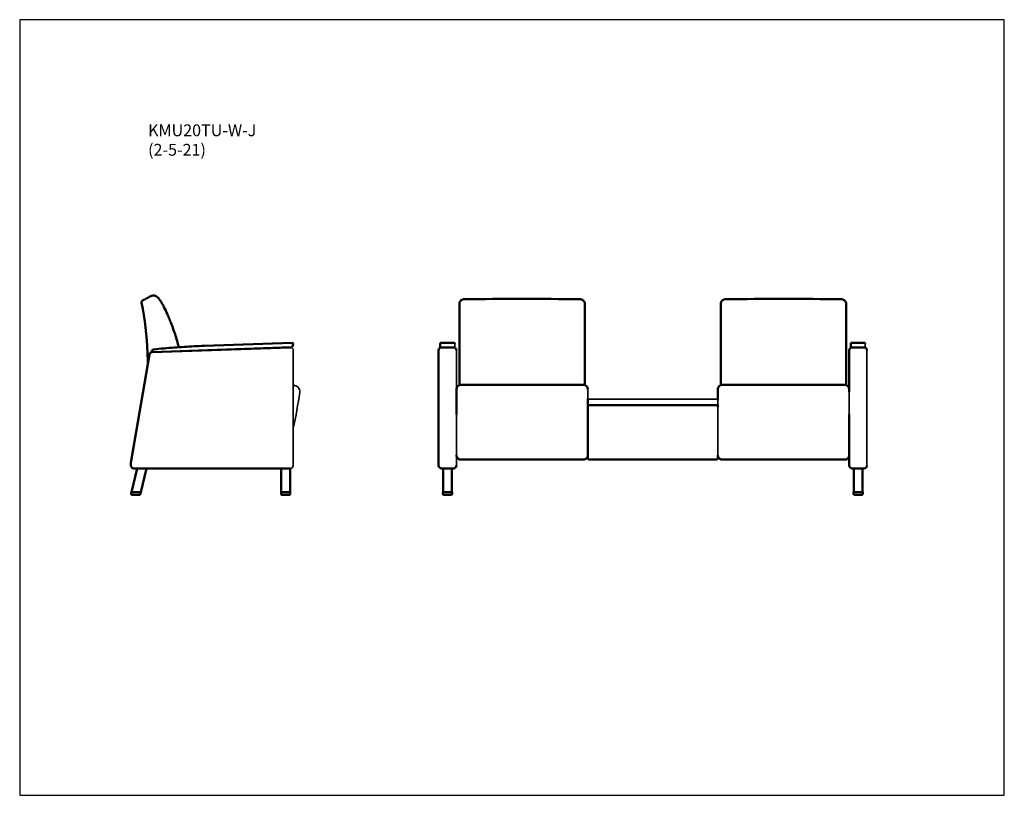
# Model space of a CAD drawing. Units: inches. Extents: x 8 to 175, y 5 to 136.
import ezdxf

# ---------------------------------------------------------------- set-up
doc = ezdxf.new("R2010")
doc.units = ezdxf.units.IN
doc.header["$LTSCALE"] = 16.666667
doc.header["$MEASUREMENT"] = 0
doc.layers.get('0').update_dxf_attribs({"lineweight": 9})
for name, color, linetype, lineweight in [('Sketch Geometry (ANSI)', 7, 'Continuous', 25), ('Symbol (ANSI)', 7, 'Continuous', 25), ('Visible (ANSI)', 7, 'Continuous', 50), ('Visible Narrow (ANSI)', 7, 'Continuous', 35)]:
    doc.layers.add(name, color=color, linetype=linetype, lineweight=lineweight)
doc.styles.add('Note Text (ANSI)', font='tahoma.ttf')

# ---------------------------------------------------------------- blocks, each defined once
blk = doc.blocks.new('Borders BEST CHAIRS A LANDSCAPE')
at = {"layer": 'Sketch Geometry (ANSI)'}
for p, q in [((10.51, 8.1875), (0.51, 8.1875)), ((0.51, 8.1875), (0.51, 0.3125)), ((10.51, 0.3125), (10.51, 8.1875)), ((0.51, 0.3125), (10.51, 0.3125))]:
    blk.add_line(p, q, dxfattribs=at)

msp = doc.modelspace()

# ---------------------------------------------------------------- linework, layer by layer
at = {"layer": 'Visible (ANSI)'}
for p, q in [((82.92, 88.38), (82.92, 88.36)), ((127.17, 88.38), (127.17, 88.36)), ((54.62, 81.78), (39.75, 81.26)), ((79.82, 81.78), (82.02, 81.78)), ((149.32, 81.78), (151.52, 81.78)), ((30.84, 80.33), (30.83, 80.28)), ((30.95, 80.21), (54.49, 81.02)), ((54.28, 81.01), (30.96, 80.21)), ((31.23, 80.67), (31.22, 80.66)), ((54.37, 81.01), (54.37, 81.01)), ((54.37, 81.01), (54.37, 81.01)), ((79.42, 80.51), (79.42, 61.03)), ((79.7, 81.63), (79.7, 81.65)), ((79.7, 81.65), (79.7, 81.65)), ((79.7, 81.63), (79.7, 81.08)), ((79.7, 80.96), (79.7, 81.08)), ((81.92, 81.01), (79.92, 81.01)), ((148.92, 80.51), (148.92, 73.49)), ((149.2, 81.63), (149.2, 81.65)), ((149.2, 81.65), (149.2, 81.65)), ((149.2, 81.63), (149.2, 81.08)), ((149.2, 80.96), (149.2, 81.08)), ((151.42, 81.01), (149.42, 81.01)), ((30.49, 79.8), (27.36, 61.82)), ((55.06, 74.54), (55.06, 74.54)), ((82.42, 73.45), (82.42, 73.93)), ((82.42, 73.17), (82.42, 73.46)), ((103.92, 74.68), (83.17, 74.68)), ((126.67, 73.46), (126.67, 73.93)), ((126.67, 73.17), (126.67, 73.46)), ((148.17, 74.68), (127.42, 74.68)), ((82.42, 73.17), (82.42, 69.64)), ((104.67, 72.32), (104.67, 72.11)), ((104.67, 72.13), (104.67, 72.08)), ((104.67, 72.08), (104.67, 71.21)), ((126.67, 73.17), (126.67, 72.08)), ((126.67, 71.2), (104.67, 71.21)), ((104.67, 71.21), (104.67, 70.99)), ((104.67, 70.99), (104.67, 71)), ((104.67, 70.99), (104.67, 70.96)), ((104.67, 70.96), (104.67, 62.28)), ((126.67, 71.21), (126.67, 71.21)), ((126.67, 71.2), (126.67, 70.95)), ((148.92, 69.64), (148.92, 61.03)), ((83.17, 62.03), (103.92, 62.03)), ((104.92, 62.03), (126.42, 62.03)), ((126.67, 62.78), (126.67, 62.7)), ((126.67, 62.7), (126.67, 62.33)), ((126.67, 62.31), (126.67, 62.33)), ((126.67, 62.28), (126.67, 62.31)), ((127.42, 62.03), (148.17, 62.03)), ((27.34, 61.59), (27.34, 61.03)), ((28.41, 60.53), (27.45, 56.53)), ((27.77, 60.53), (27.77, 60.53)), ((27.77, 60.53), (27.77, 60.53)), ((27.84, 60.53), (54.3, 60.53)), ((28.99, 56.53), (29.95, 60.53)), ((29.95, 60.53), (29.99, 60.53)), ((52.71, 60.53), (52.77, 60.53)), ((52.77, 60.53), (52.77, 56.53)), ((54.27, 56.53), (54.27, 60.53)), ((79.92, 60.53), (81.92, 60.53)), ((80.17, 60.53), (80.17, 56.53)), ((81.67, 56.53), (81.67, 60.53)), ((81.92, 60.53), (81.92, 60.53)), ((149.42, 60.53), (151.42, 60.53)), ((149.67, 60.53), (149.67, 56.53)), ((151.17, 56.53), (151.17, 60.53)), ((151.42, 60.53), (151.42, 60.53)), ((27.43, 56.53), (27.36, 56.23)), ((27.55, 56.53), (27.43, 56.53)), ((27.48, 56.07), (28.81, 56.07)), ((27.56, 56.53), (28.89, 56.53)), ((28.89, 56.53), (29.02, 56.53)), ((28.94, 56.17), (29.02, 56.53)), ((52.87, 56.53), (52.74, 56.53)), ((52.74, 56.53), (52.74, 56.2)), ((52.87, 56.53), (54.17, 56.53)), ((54.17, 56.07), (52.87, 56.07)), ((54.17, 56.53), (54.29, 56.53)), ((54.29, 56.53), (54.29, 56.2)), ((80.27, 56.53), (80.15, 56.53)), ((80.15, 56.53), (80.15, 56.2)), ((80.27, 56.53), (81.57, 56.53)), ((81.57, 56.07), (80.27, 56.07)), ((81.7, 56.53), (81.57, 56.53)), ((81.7, 56.53), (81.7, 56.2)), ((149.77, 56.53), (149.65, 56.53)), ((149.65, 56.53), (149.65, 56.2)), ((149.77, 56.53), (151.07, 56.53)), ((151.07, 56.07), (149.77, 56.07)), ((151.2, 56.53), (151.07, 56.53)), ((151.2, 56.53), (151.2, 56.2))]:
    msp.add_line(p, q, dxfattribs=at)
for centre, radius, start, end in [((31.29, 88.83), 0.865, 41.454, 62.8959), ((41.86, 92.33), 10.01, 206.5041, 206.6315), ((41.86, 92.33), 10.01, 206.5041, 206.6315), ((-4.71, 68.97), 42.09, 24.7621, 26.6315), ((24.43, 82.41), 10, 21.2895, 24.7621), ((78.09, 103.33), 47.59, 201.2894, 202.3249), ((43.32, 89.05), 10.01, 202.3249, 202.4104), ((43.32, 89.05), 10.01, 202.3249, 202.4104), ((54.62, 81.52), 0.257, 75.4736, 88.3815), ((54.64, 81.62), 0.151, 21.4704, 74.1919), ((54.67, 81.63), 0.122, 346.3584, 22.8668), ((30.98, 79.71), 0.5, 91.9719, 170.1255), ((30.89, 80.27), 0.0625, 166.9719, 271.9719), ((31.26, 80.23), 0.437, 96.0539, 166.9719), ((54.3, 80.51), 0.5, 81.4376, 91.9719), ((54.3, 80.51), 0.5, 81.4376, 81.438), ((54.56, 81.09), 0.0625, 271.9719, 337.9892), ((51.09, 82.48), 3.8, 337.9892, 346.5503), ((79.92, 80.51), 0.5, 90, 180), ((81.92, 80.51), 0.5, 360, 90), ((149.42, 80.51), 0.5, 90, 180), ((151.42, 80.51), 0.5, 360, 90), ((54.91, 73.55), 1, 81.4376, 83.5816), ((83.17, 73.93), 0.75, 90, 180), ((103.92, 73.93), 0.75, 360, 90), ((127.42, 73.93), 0.75, 90, 180), ((148.17, 73.93), 0.75, 0.1217, 90), ((104.8, 72.13), 0.125, 90, 179.9927), ((126.55, 72.13), 0.125, 0.5419, 90), ((104.92, 71), 0.25, 179.9931, 180), ((104.92, 62.28), 0.25, 180, 270), ((126.42, 62.28), 0.25, 270, 359.9927), ((27.84, 61.03), 0.5, 180, 261.4376), ((27.84, 61.03), 0.5, 261.4373, 261.4376), ((79.92, 61.03), 0.5, 180, 270), ((81.92, 61.03), 0.5, 270, 360), ((149.42, 61.03), 0.5, 180, 270), ((151.42, 61.03), 0.5, 270, 360), ((27.48, 56.2), 0.125, 166.5, 270), ((28.81, 56.2), 0.125, 270, 346.5), ((52.87, 56.2), 0.125, 180, 270), ((54.17, 56.2), 0.125, 270, 0), ((80.27, 56.2), 0.125, 180, 270), ((81.57, 56.2), 0.125, 270, 360), ((149.77, 56.2), 0.125, 180, 270), ((151.07, 56.2), 0.125, 270, 360)]:
    msp.add_arc(centre, radius, start, end, dxfattribs=at)
for centre, major_axis in [((104.8, 72.08), (-0.125, 0)), ((104.92, 70.96), (-0.25, 0))]:
    msp.add_ellipse(centre, major_axis=major_axis, ratio=0.999998, start_param=0, end_param=0.000127, dxfattribs=at)
for points, knots in [([(29.3, 88.93), (29.27, 88.91), (29.24, 88.88), (29.18, 88.81), (29.16, 88.77), (29.13, 88.68), (29.12, 88.63), (29.12, 88.57)], [-1.074883, -1.074883, -1.074883, -1.074883, -0.744272, -0.744272, -0.413678, -0.413678, 0, 0, 0, 0]), ([(29.12, 88.57), (29.68, 85.77), (30.02, 82.93), (30.13, 80.08), (30.13, 80.08), (30.13, 80.08), (30.13, 80.08), (30.16, 79.45), (30.18, 78.82), (30.21, 78.19)], [-66.265937, -66.265937, -66.265937, -66.265937, -44.493249, -44.493249, -44.493249, -44.490411, -44.490411, -44.490411, -39.688182, -39.688182, -39.688182, -39.688182]), ([(30.72, 89.69), (30.49, 89.56), (30.25, 89.44), (29.78, 89.19), (29.54, 89.06), (29.3, 88.93)], [-4.086884, -4.086884, -4.086884, -4.086884, -2.043441, -2.043441, 0, 0, 0, 0]), ([(31.09, 89.78), (31.03, 89.78), (30.96, 89.77), (30.84, 89.74), (30.78, 89.72), (30.72, 89.69)], [-0.9666699, -0.9666699, -0.9666699, -0.9666699, -0.4833304, -0.4833304, 0, 0, 0, 0]), ([(31.33, 89.76), (31.29, 89.76), (31.25, 89.77), (31.17, 89.77), (31.13, 89.78), (31.09, 89.78)], [-0.6129409, -0.6129409, -0.6129409, -0.6129409, -0.3064708, -0.3064708, 0, 0, 0, 0]), ([(31.53, 89.68), (31.55, 89.67), (31.55, 89.67), (31.61, 89.64), (31.64, 89.62), (31.69, 89.6)], [0, 0, 0, 0, 15.087451, 15.087451, 25.087717, 25.087717, 25.087717, 25.087717]), ([(31.94, 89.4), (32.02, 89.31), (32.09, 89.21), (32.23, 89.01), (32.3, 88.91), (32.43, 88.71), (32.49, 88.6), (32.62, 88.4), (32.68, 88.29), (32.8, 88.08), (32.85, 87.97), (32.91, 87.86)], [0.000062, 0.000062, 0.000062, 0.000062, 0.852665, 0.852665, 1.705269, 1.705269, 2.557872, 2.557872, 3.410476, 3.410476, 4.263079, 4.263079, 4.263079, 4.263079]), ([(82.92, 88.39), (82.92, 88.39), (82.92, 88.39), (82.92, 88.48), (82.93, 88.57), (83.01, 88.76), (83.06, 88.84), (83.2, 88.98), (83.28, 89.04), (83.46, 89.11), (83.56, 89.14), (83.65, 89.14)], [-0.006988, -0.006988, -0.006988, -0.006988, 0, 0, 0.682669, 0.682669, 1.336679, 1.336679, 1.990624, 1.990624, 2.644562, 2.644562, 2.644562, 2.644562]), ([(82.92, 88.39), (82.92, 88.39), (82.92, 88.39), (82.92, 88.39), (82.92, 88.38), (82.92, 88.38), (82.92, 88.38), (82.92, 88.38), (82.92, 88.38)], [15.7716396, 15.7716396, 15.7716396, 15.7716396, 15.8115035, 15.8115035, 15.8985653, 15.8985653, 15.8985653, 15.9821922, 15.9821922, 15.9821922, 15.9821922]), ([(82.92, 88.36), (82.92, 88.16), (82.92, 87.97), (82.92, 87.77), (82.92, 87.77), (82.92, 87.77), (82.92, 87.77), (82.92, 85.77), (82.92, 83.74), (82.92, 79.57), (82.92, 77.43), (82.92, 75.28), (82.92, 75.07), (82.92, 74.86), (82.92, 74.64)], [-0.720747, -0.720747, -0.720747, -0.720747, 0.806317, 0.806317, 0.806317, 0.806853, 0.806853, 0.806853, 16.343893, 16.343893, 32.687785, 32.687785, 32.687785, 34.312053, 34.312053, 34.312053, 34.312053]), ([(104.17, 88.39), (104.17, 88.39), (104.17, 88.39), (104.17, 88.48), (104.15, 88.57), (104.08, 88.76), (104.02, 88.84), (103.88, 88.98), (103.8, 89.04), (103.62, 89.11), (103.53, 89.14), (103.43, 89.14)], [-0.00275, -0.00275, -0.00275, -0.00275, 0, 0, 0.684691, 0.684691, 1.335263, 1.335263, 1.985682, 1.985682, 2.63604, 2.63604, 2.63604, 2.63604]), ([(104.17, 88.36), (104.17, 88.16), (104.17, 87.97), (104.17, 87.77), (104.17, 87.77), (104.17, 87.77), (104.17, 87.77), (104.17, 85.77), (104.17, 83.74), (104.17, 79.57), (104.17, 77.43), (104.17, 75.28), (104.17, 75.07), (104.17, 74.86), (104.17, 74.64)], [-0.720747, -0.720747, -0.720747, -0.720747, 0.806317, 0.806317, 0.806317, 0.806853, 0.806853, 0.806853, 16.343893, 16.343893, 32.687785, 32.687785, 32.687785, 34.312053, 34.312053, 34.312053, 34.312053]), ([(127.17, 88.39), (127.17, 88.39), (127.17, 88.39), (127.17, 88.48), (127.18, 88.57), (127.26, 88.76), (127.31, 88.84), (127.45, 88.98), (127.53, 89.04), (127.71, 89.11), (127.81, 89.14), (127.9, 89.14)], [-0.006988, -0.006988, -0.006988, -0.006988, 0, 0, 0.682669, 0.682669, 1.336679, 1.336679, 1.990624, 1.990624, 2.644562, 2.644562, 2.644562, 2.644562]), ([(127.17, 88.39), (127.17, 88.39), (127.17, 88.39), (127.17, 88.39), (127.17, 88.38), (127.17, 88.38), (127.17, 88.38), (127.17, 88.38), (127.17, 88.38)], [15.7716396, 15.7716396, 15.7716396, 15.7716396, 15.8115035, 15.8115035, 15.8985653, 15.8985653, 15.8985653, 15.9821922, 15.9821922, 15.9821922, 15.9821922]), ([(127.17, 88.36), (127.17, 88.16), (127.17, 87.97), (127.17, 87.77), (127.17, 87.77), (127.17, 87.77), (127.17, 87.77), (127.17, 85.77), (127.17, 83.74), (127.17, 79.57), (127.17, 77.43), (127.17, 75.28), (127.17, 75.07), (127.17, 74.86), (127.17, 74.64)], [-0.720747, -0.720747, -0.720747, -0.720747, 0.806317, 0.806317, 0.806317, 0.806853, 0.806853, 0.806853, 16.343893, 16.343893, 32.687785, 32.687785, 32.687785, 34.312053, 34.312053, 34.312053, 34.312053]), ([(148.42, 88.39), (148.42, 88.39), (148.42, 88.39), (148.42, 88.48), (148.4, 88.57), (148.33, 88.76), (148.27, 88.84), (148.13, 88.98), (148.05, 89.04), (147.87, 89.11), (147.78, 89.14), (147.68, 89.14)], [-0.00275, -0.00275, -0.00275, -0.00275, 0, 0, 0.684691, 0.684691, 1.335263, 1.335263, 1.985682, 1.985682, 2.63604, 2.63604, 2.63604, 2.63604]), ([(148.42, 88.36), (148.42, 88.16), (148.42, 87.97), (148.42, 87.77), (148.42, 87.77), (148.42, 87.77), (148.42, 87.77), (148.42, 85.77), (148.42, 83.74), (148.42, 79.57), (148.42, 77.43), (148.42, 75.28), (148.42, 75.07), (148.42, 74.86), (148.42, 74.64)], [-0.720747, -0.720747, -0.720747, -0.720747, 0.806317, 0.806317, 0.806317, 0.806853, 0.806853, 0.806853, 16.343893, 16.343893, 32.687785, 32.687785, 32.687785, 34.312053, 34.312053, 34.312053, 34.312053]), ([(34.07, 85.23), (34.23, 84.86), (34.37, 84.49), (34.64, 83.74), (34.77, 83.36), (35.01, 82.6), (35.13, 82.22), (35.3, 81.57), (35.37, 81.3), (35.44, 81.04)], [0, 0, 0, 0, 2.965278, 2.965278, 5.930557, 5.930557, 8.895835, 8.895835, 10.924632, 10.924632, 10.924632, 10.924632]), ([(79.7, 81.65), (79.7, 81.65), (79.7, 81.66), (79.7, 81.67), (79.71, 81.69), (79.72, 81.72), (79.73, 81.73), (79.75, 81.75), (79.76, 81.76), (79.79, 81.77), (79.81, 81.78), (79.82, 81.78)], [-0.4844543, -0.4844543, -0.4844543, -0.4844543, -0.4819179, -0.4819179, -0.3601212, -0.3601212, -0.2400348, -0.2400348, -0.1200049, -0.1200049, 0, 0, 0, 0]), ([(82.14, 81.65), (82.14, 81.65), (82.14, 81.66), (82.14, 81.67), (82.14, 81.69), (82.13, 81.72), (82.12, 81.73), (82.09, 81.75), (82.08, 81.76), (82.05, 81.77), (82.04, 81.78), (82.02, 81.78)], [-0.0025366, -0.0025366, -0.0025366, -0.0025366, 0, 0, 0.1218015, 0.1218015, 0.2418927, 0.2418927, 0.3619274, 0.3619274, 0.481937, 0.481937, 0.481937, 0.481937]), ([(149.2, 81.65), (149.2, 81.65), (149.2, 81.66), (149.2, 81.67), (149.21, 81.69), (149.22, 81.72), (149.23, 81.73), (149.25, 81.75), (149.26, 81.76), (149.29, 81.77), (149.31, 81.78), (149.32, 81.78)], [-0.4844543, -0.4844543, -0.4844543, -0.4844543, -0.4819179, -0.4819179, -0.3601212, -0.3601212, -0.2400348, -0.2400348, -0.1200049, -0.1200049, 0, 0, 0, 0]), ([(151.64, 81.65), (151.64, 81.65), (151.64, 81.66), (151.64, 81.67), (151.64, 81.69), (151.63, 81.72), (151.62, 81.73), (151.59, 81.75), (151.58, 81.76), (151.55, 81.77), (151.54, 81.78), (151.52, 81.78)], [-0.0025366, -0.0025366, -0.0025366, -0.0025366, 0, 0, 0.1218015, 0.1218015, 0.2418927, 0.2418927, 0.3619274, 0.3619274, 0.481937, 0.481937, 0.481937, 0.481937]), ([(31.23, 80.67), (31.79, 80.73), (32.36, 80.78), (33.5, 80.89), (34.06, 80.93), (35.2, 81.02), (35.77, 81.06), (36.91, 81.13), (37.48, 81.16), (38.61, 81.22), (39.18, 81.24), (39.75, 81.26)], [6.21194018, 6.21194018, 6.21194018, 6.21194018, 6.22618921, 6.22618921, 6.24043823, 6.24043823, 6.25468726, 6.25468726, 6.26893628, 6.26893628, 6.28318531, 6.28318531, 6.28318531, 6.28318531]), ([(54.49, 81.02), (54.5, 81.02), (54.5, 81.02), (54.51, 81.02), (54.52, 81.02), (54.54, 81.02), (54.54, 81.02), (54.55, 81.02), (54.56, 81.02), (54.56, 81.02)], [0, 0, 0, 0, 0.0347247, 0.0347247, 0.0902842, 0.0902842, 0.1625116, 0.1625116, 0.244784, 0.244784, 0.244784, 0.244784]), ([(27.36, 61.82), (27.36, 61.81), (27.35, 61.79), (27.35, 61.76), (27.35, 61.75), (27.35, 61.72), (27.35, 61.7), (27.35, 61.67), (27.34, 61.66), (27.34, 61.62), (27.34, 61.61), (27.34, 61.59)], [3.0388033, 3.0388033, 3.0388033, 3.0388033, 3.05303279, 3.05303279, 3.06726228, 3.06726228, 3.08149177, 3.08149177, 3.09572126, 3.09572126, 3.10995075, 3.10995075, 3.10995075, 3.10995075]), ([(83.17, 62.03), (83.1, 62.03), (83.03, 62.04), (82.89, 62.08), (82.82, 62.11), (82.7, 62.19), (82.65, 62.24), (82.55, 62.36), (82.51, 62.42), (82.45, 62.55), (82.44, 62.62), (82.42, 62.72), (82.42, 62.75), (82.42, 62.78)], [-2.237164, -2.237164, -2.237164, -2.237164, -1.873211, -1.873211, -1.495143, -1.495143, -1.077007, -1.077007, -0.629222, -0.629222, -0.181438, -0.181438, 0.001758, 0.001758, 0.001758, 0.001758]), ([(103.92, 62.03), (103.99, 62.03), (104.07, 62.04), (104.2, 62.08), (104.27, 62.11), (104.39, 62.19), (104.45, 62.24), (104.54, 62.36), (104.58, 62.42), (104.64, 62.55), (104.66, 62.62), (104.67, 62.72), (104.67, 62.75), (104.67, 62.78)], [0, 0, 0, 0, 0.363953, 0.363953, 0.742021, 0.742021, 1.160157, 1.160157, 1.607942, 1.607942, 2.055726, 2.055726, 2.238721, 2.238721, 2.238721, 2.238721]), ([(127.42, 62.03), (127.35, 62.03), (127.28, 62.04), (127.14, 62.08), (127.07, 62.11), (126.95, 62.19), (126.9, 62.24), (126.8, 62.36), (126.76, 62.42), (126.7, 62.55), (126.69, 62.62), (126.67, 62.72), (126.67, 62.75), (126.67, 62.78)], [-2.237164, -2.237164, -2.237164, -2.237164, -1.873211, -1.873211, -1.495143, -1.495143, -1.077007, -1.077007, -0.629222, -0.629222, -0.181438, -0.181438, 0.001758, 0.001758, 0.001758, 0.001758]), ([(148.17, 62.03), (148.24, 62.03), (148.32, 62.04), (148.45, 62.08), (148.52, 62.11), (148.64, 62.19), (148.7, 62.24), (148.79, 62.36), (148.83, 62.42), (148.89, 62.55), (148.91, 62.62), (148.92, 62.72), (148.92, 62.75), (148.92, 62.78)], [0, 0, 0, 0, 0.363953, 0.363953, 0.742021, 0.742021, 1.160157, 1.160157, 1.607942, 1.607942, 2.055726, 2.055726, 2.238721, 2.238721, 2.238721, 2.238721])]:
    msp.add_open_spline(points, degree=3, knots=knots, dxfattribs=at)
for points in [[(31.53, 89.68), (31.46, 89.72), (31.4, 89.74), (31.33, 89.76)], [(83.66, 89.14), (83.66, 89.14), (83.65, 89.14), (83.65, 89.14)], [(93.54, 89.22), (90.25, 89.22), (86.95, 89.19), (83.66, 89.14)], [(103.43, 89.14), (100.14, 89.19), (96.84, 89.22), (93.54, 89.22)], [(103.43, 89.14), (103.43, 89.14), (103.43, 89.14), (103.43, 89.14)], [(127.91, 89.14), (127.91, 89.14), (127.9, 89.14), (127.9, 89.14)], [(137.79, 89.22), (134.5, 89.22), (131.2, 89.19), (127.91, 89.14)], [(147.68, 89.14), (144.39, 89.19), (141.09, 89.22), (137.79, 89.22)], [(147.68, 89.14), (147.68, 89.14), (147.68, 89.14), (147.68, 89.14)], [(104.67, 62.78), (104.67, 62.78), (104.67, 62.78), (104.67, 62.78)], [(148.92, 62.78), (148.92, 62.78), (148.92, 62.78), (148.92, 62.78)]]:
    msp.add_open_spline(points, degree=3, dxfattribs=at)
at = {"layer": 'Visible Narrow (ANSI)'}
for p, q in [((104.17, 88.36), (104.17, 88.38)), ((148.42, 88.36), (148.42, 88.38)), ((34.07, 85.23), (34.07, 85.23)), ((54.8, 61.03), (54.8, 80.51)), ((54.8, 80.51), (54.8, 80.51)), ((54.8, 80.51), (54.8, 80.51)), ((82.14, 81.08), (82.14, 81.65)), ((82.14, 80.96), (82.14, 81.08)), ((82.42, 73.46), (82.42, 80.51)), ((151.64, 81.08), (151.64, 81.65)), ((151.64, 80.96), (151.64, 81.08)), ((151.92, 61.03), (151.92, 80.51)), ((55.9, 73.41), (55.9, 73.41)), ((104.67, 73.46), (104.67, 73.93)), ((104.67, 73.17), (104.67, 73.46)), ((148.92, 73.45), (148.92, 73.49)), ((148.92, 73.17), (148.92, 73.46)), ((104.67, 72.08), (104.67, 73.18)), ((104.8, 72.25), (126.55, 72.25)), ((126.67, 71.21), (126.67, 72.08)), ((126.67, 72.08), (126.67, 72.08)), ((148.92, 69.64), (148.92, 73.17)), ((104.67, 70.96), (104.67, 71.21)), ((126.67, 62.28), (126.67, 70.96)), ((126.67, 70.96), (126.67, 70.96)), ((82.42, 61.03), (82.42, 69.64)), ((126.67, 62.33), (126.67, 62.31)), ((126.67, 62.31), (126.67, 62.28)), ((54.3, 60.53), (54.3, 60.53)), ((54.8, 61.03), (54.8, 61.03)), ((54.8, 61.03), (54.8, 61.03)), ((54.8, 61.03), (54.8, 61.03)), ((82.42, 61.03), (82.42, 61.03))]:
    msp.add_line(p, q, dxfattribs=at)
for centre, radius, start, end in [((54.3, 80.51), 0.5, 0, 81.4376), ((54.91, 73.55), 1, 352.2528, 96.5999), ((-13.49, 82.85), 70.03, 347.1828, 352.2528), ((27.84, 61.03), 0.5, 261.4376, 270), ((54.3, 61.03), 0.5, 270, 0)]:
    msp.add_arc(centre, radius, start, end, dxfattribs=at)
for centre, major_axis, start_param, end_param in [((104.8, 72.13), (-0.125, 0), 4.712516, 6.283185), ((126.55, 72.13), (0.125, 0), 0.009458, 1.570796)]:
    msp.add_ellipse(centre, major_axis=major_axis, ratio=0.999998, start_param=start_param, end_param=end_param, dxfattribs=at)
msp.add_open_spline([(31.69, 89.6), (31.7, 89.59), (31.71, 89.59), (31.73, 89.58)], degree=3, dxfattribs=at)
for points in [[(104.17, 88.38), (104.17, 88.38), (104.17, 88.38), (104.17, 88.38), (104.17, 88.38), (104.17, 88.39), (104.17, 88.39), (104.17, 88.39), (104.17, 88.39)], [(148.42, 88.38), (148.42, 88.38), (148.42, 88.38), (148.42, 88.38), (148.42, 88.38), (148.42, 88.39), (148.42, 88.39), (148.42, 88.39), (148.42, 88.39)]]:
    msp.add_open_spline(points, degree=3, knots=[15.8149528, 15.8149528, 15.8149528, 15.8149528, 15.8985814, 15.8985814, 15.8985814, 15.9856424, 15.9856424, 16.0255054, 16.0255054, 16.0255054, 16.0255054], dxfattribs=at)

# ---------------------------------------------------------------- block references
at = {"xscale": 16.66666666666667, "yscale": 16.66666666666667, "zscale": 16.66666666666667}
msp.add_blockref('Borders BEST CHAIRS A LANDSCAPE', (0, 0), dxfattribs=at)

# ---------------------------------------------------------------- texts
at = {"layer": 'Symbol (ANSI)', "insert": (30.23, 118.74), "char_height": 2, "width": 17.5754, "attachment_point": 1, "line_spacing_factor": 0.987884, "style": 'Note Text (ANSI)'}
msp.add_mtext('\\fTahoma|b0|i0;KMU20TU-W-J\\P\\fTahoma|b0|i0;(2-5-21)', dxfattribs=at)

doc.saveas('drawing.dxf')
